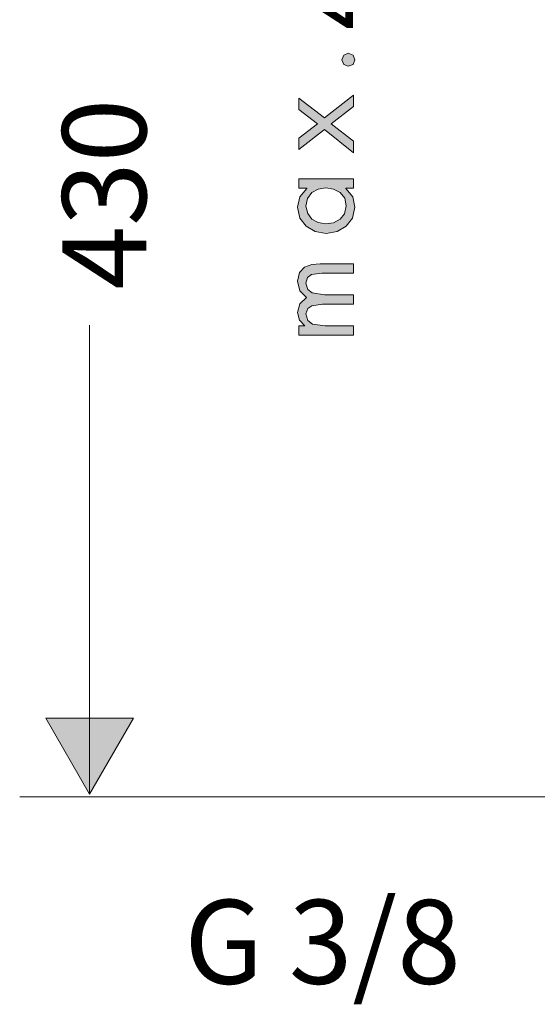
# Model space of a CAD drawing. Units: inches. Extents: x 3 to 128, y 3 to 160.
# Drawn here: x 13 to 28, y 3 to 31 of the extents above; entities that cross this region are included whole.
import ezdxf

# ---------------------------------------------------------------- set-up
doc = ezdxf.new("R2010")
doc.units = ezdxf.units.IN
doc.header["$MEASUREMENT"] = 0
doc.layers.add('Vordergrund', color=7, linetype='Continuous')

# ---------------------------------------------------------------- blocks, each defined once
blk = doc.blocks.new('block 6')
at = {"layer": 'Vordergrund'}
h = blk.add_hatch(color=7, dxfattribs=at)
h.paths.add_polyline_path([(21.981, 30.114), (22.037, 29.983), (22.161, 29.93), (22.298, 29.983), (22.351, 30.114), (22.298, 30.244), (22.161, 30.301), (22.037, 30.244)])
h.paths.add_polyline_path([(20.75, 22.511), (20.75, 22.247), (22.309, 22.247), (22.309, 22.511), (21.501, 22.511), (21.141, 22.564), (21.007, 22.67), (20.95, 22.854), (21, 23.005), (21.117, 23.086), (21.423, 23.132), (22.309, 23.132), (22.309, 23.4), (21.483, 23.4), (21.131, 23.453), (21.004, 23.555), (20.95, 23.736), (20.997, 23.898), (21.106, 23.979), (21.402, 24.021), (22.309, 24.021), (22.309, 24.286), (21.36, 24.286), (21.12, 24.265), (20.912, 24.187), (20.764, 24.035), (20.707, 23.788), (20.774, 23.517), (20.965, 23.323), (20.774, 23.143), (20.707, 22.892), (20.767, 22.674), (20.919, 22.519), (20.919, 22.511)])
h.paths.add_polyline_path([(20.75, 26.713), (20.75, 26.448), (20.972, 26.448), (20.972, 26.441), (20.778, 26.205), (20.707, 25.908), (20.774, 25.595), (20.954, 25.358), (21.215, 25.21), (21.533, 25.157), (21.843, 25.21), (22.104, 25.358), (22.284, 25.595), (22.351, 25.905), (22.288, 26.205), (22.094, 26.441), (22.094, 26.448), (22.309, 26.448), (22.309, 26.713)])
h.paths.add_polyline_path([(20.95, 25.937), (20.997, 26.156), (21.117, 26.322), (21.296, 26.424), (21.515, 26.462), (21.741, 26.424), (21.931, 26.328), (22.058, 26.163), (22.104, 25.941), (22.055, 25.718), (21.924, 25.56), (21.734, 25.461), (21.512, 25.432), (21.303, 25.464), (21.123, 25.566), (21, 25.725)])
h.paths.add_polyline_path([(21.48, 28.121), (22.309, 27.457), (22.309, 27.789), (21.674, 28.286), (22.309, 28.78), (22.309, 29.101), (21.48, 28.456), (20.75, 29.024), (20.75, 28.692), (21.279, 28.286), (20.75, 27.877), (20.75, 27.552)])
at = {"layer": 'Vordergrund', "lineweight": 0}
for points in [[(21.981, 30.114), (22.037, 29.983), (22.161, 29.93), (22.298, 29.983), (22.351, 30.114), (22.298, 30.244), (22.161, 30.301), (22.037, 30.244), (21.981, 30.114)], [(21.48, 28.121), (22.309, 27.457), (22.309, 27.789), (21.674, 28.286), (22.309, 28.78), (22.309, 29.101), (21.48, 28.456), (20.75, 29.024), (20.75, 28.692), (21.279, 28.286), (20.75, 27.877), (20.75, 27.552), (21.48, 28.121)], [(20.75, 26.713), (20.75, 26.448), (20.972, 26.448), (20.972, 26.441), (20.778, 26.205), (20.707, 25.908), (20.774, 25.595), (20.954, 25.358), (21.215, 25.21), (21.533, 25.157), (21.843, 25.21), (22.104, 25.358), (22.284, 25.595), (22.351, 25.905), (22.288, 26.205), (22.094, 26.441), (22.094, 26.448), (22.309, 26.448), (22.309, 26.713), (20.75, 26.713)], [(20.95, 25.937), (20.997, 26.156), (21.117, 26.322), (21.296, 26.424), (21.515, 26.462), (21.741, 26.424), (21.931, 26.328), (22.058, 26.163), (22.104, 25.941), (22.055, 25.718), (21.924, 25.56), (21.734, 25.461), (21.512, 25.432), (21.303, 25.464), (21.123, 25.566), (21, 25.725), (20.95, 25.937)], [(20.75, 22.511), (20.75, 22.247), (22.309, 22.247), (22.309, 22.511), (21.501, 22.511), (21.141, 22.564), (21.007, 22.67), (20.95, 22.854), (21, 23.005), (21.117, 23.086), (21.423, 23.132), (22.309, 23.132), (22.309, 23.4), (21.483, 23.4), (21.131, 23.453), (21.004, 23.555), (20.95, 23.736), (20.997, 23.898), (21.106, 23.979), (21.402, 24.021), (22.309, 24.021), (22.309, 24.286), (21.36, 24.286), (21.12, 24.265), (20.912, 24.187), (20.764, 24.035), (20.707, 23.788), (20.774, 23.517), (20.965, 23.323), (20.774, 23.143), (20.707, 22.892), (20.767, 22.674), (20.919, 22.519), (20.919, 22.511), (20.75, 22.511)]]:
    blk.add_lwpolyline(points, dxfattribs=at)
at = {"layer": 'Vordergrund', "color": 250, "insert": (22.888, 30.968), "char_height": 2.159, "attachment_point": 7, "rotation": 90}
blk.add_mtext('\\fFutura LT Book|b0|i0|c0|p34;\\W1;40', dxfattribs=at)
blk = doc.blocks.new('block 5')
at = {"layer": 'Vordergrund'}
blk.add_blockref('block 6', (0, 0), dxfattribs=at)

msp = doc.modelspace()

# ---------------------------------------------------------------- hatches: boundary and pattern name
at = {"layer": 'Vordergrund'}
msp.add_hatch(color=250, dxfattribs=at).paths.add_polyline_path([(13.515, 11.301), (14.767, 9.134), (16.016, 11.301)])

# ---------------------------------------------------------------- linework, layer by layer
at = {"layer": 'Vordergrund', "color": 7, "lineweight": 18}
msp.add_lwpolyline([(14.767, 9.141), (14.767, 22.538)], dxfattribs=at)
at = {"layer": 'Vordergrund', "color": 250, "lineweight": 9}
for points in [[(13.515, 11.301), (14.767, 9.134), (16.016, 11.301), (13.515, 11.301)], [(13.515, 11.301), (14.767, 9.134), (16.016, 11.301), (13.515, 11.301)], [(33.235, 9.053), (12.767, 9.053)]]:
    msp.add_lwpolyline(points, dxfattribs=at)

# ---------------------------------------------------------------- block references
at = {"layer": 'Vordergrund'}
msp.add_blockref('block 5', (0, 0), dxfattribs=at)

# ---------------------------------------------------------------- texts
at = {"layer": 'Vordergrund', "color": 250, "insert": (16.383, 23.553), "char_height": 2.39889, "attachment_point": 7, "rotation": 90}
msp.add_mtext('\\fFutura LT Book|b0|i0|c0|p34;\\W1;430', dxfattribs=at)
at = {"layer": 'Vordergrund', "color": 7, "insert": (17.474, 3.713), "char_height": 2.39888, "attachment_point": 7}
msp.add_mtext('\\fFutura LT Book|b0|i0|c0|p34;\\W1;G 3/8', dxfattribs=at)

doc.saveas('drawing.dxf')
